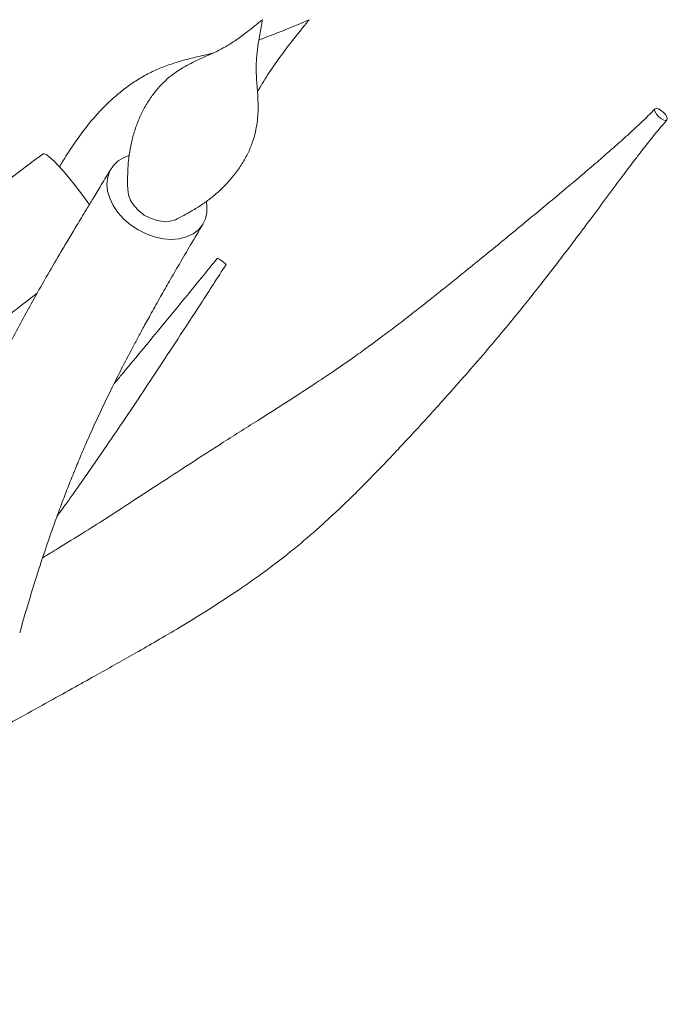
# Model space of a CAD drawing. Units: millimetres. Extents: x 56 to 415, y 13 to 258.
# Drawn here: x 124 to 139, y 83 to 106 of the extents above; entities that cross this region are included whole.
import ezdxf

# ---------------------------------------------------------------- set-up
doc = ezdxf.new("R2010")
doc.units = ezdxf.units.MM

msp = doc.modelspace()

# ---------------------------------------------------------------- linework, layer by layer
at = {"color": 7, "linetype": 'Continuous', "lineweight": 15, "flags": 128}
for points in [[(139.208, 104.008), (139.256, 103.953), (139.314, 103.906), (139.372, 103.873), (139.421, 103.861), (139.455, 103.87), (139.467, 103.899), (139.457, 103.944), (139.425, 103.999), (139.376, 104.053), (139.319, 104.101), (139.261, 104.133), (139.211, 104.146), (139.178, 104.137), (139.165, 104.108), (139.176, 104.062), (139.208, 104.008)], [(124.686, 103.074), (124.687, 103.074), (124.719, 103.074), (124.772, 103.045), (124.845, 102.987), (124.935, 102.903), (125.04, 102.795), (125.157, 102.665), (125.283, 102.518), (125.413, 102.358), (125.544, 102.189), (125.673, 102.017), (125.782, 101.865)], [(126.712, 103.029), (126.604, 102.987), (126.464, 102.903), (126.35, 102.795), (126.266, 102.665), (126.214, 102.518), (126.196, 102.358), (126.212, 102.189), (126.262, 102.017), (126.343, 101.846), (126.455, 101.681), (126.593, 101.527), (126.755, 101.389), (126.934, 101.27), (127.126, 101.173), (127.325, 101.102), (127.526, 101.059), (127.723, 101.045)], [(126.687, 102.226), (126.704, 102.101), (126.756, 101.967), (126.839, 101.839), (126.949, 101.721), (127.081, 101.621), (127.227, 101.543), (127.382, 101.49), (127.537, 101.467), (127.684, 101.473), (127.816, 101.509), (127.859, 101.529)], [(127.723, 101.045), (127.91, 101.059), (128.082, 101.103), (128.234, 101.174), (128.361, 101.271), (128.46, 101.39), (128.528, 101.529), (128.563, 101.683), (128.565, 101.848), (128.552, 101.934)]]:
    msp.add_lwpolyline(points, dxfattribs=at)
at = {"color": 7, "linetype": 'Continuous', "lineweight": 15}
msp.add_arc((128.567, 100.045), 0.602, 41.7761, 66.1392, dxfattribs=at)
for points, knots in [([(129.878, 106.247), (129.878, 106.247), (129.757, 106.149), (129.554, 105.985), (129.278, 105.781), (129.053, 105.634), (128.847, 105.52), (128.65, 105.43), (128.456, 105.344), (128.275, 105.261), (128.094, 105.169), (127.908, 105.059), (127.719, 104.927), (127.533, 104.764), (127.362, 104.578), (127.205, 104.369), (127.065, 104.134), (126.945, 103.881), (126.847, 103.612), (126.771, 103.331), (126.721, 103.053), (126.693, 102.779), (126.685, 102.53), (126.686, 102.349), (126.687, 102.252), (126.687, 102.227)], [0, 0, 0, 0, 0, 0.093532, 0.156036, 0.211301, 0.265309, 0.321444, 0.36431, 0.402654, 0.438314, 0.472598, 0.509526, 0.545844, 0.582008, 0.621789, 0.663228, 0.706498, 0.751684, 0.798819, 0.847846, 0.892421, 0.939194, 0.984188, 1, 1, 1, 1]), ([(127.858, 101.529), (127.927, 101.565), (128.058, 101.634), (128.273, 101.755), (128.495, 101.898), (128.727, 102.074), (128.945, 102.271), (129.153, 102.495), (129.334, 102.733), (129.491, 102.99), (129.614, 103.255), (129.698, 103.511), (129.747, 103.753), (129.771, 103.973), (129.778, 104.185), (129.772, 104.387), (129.759, 104.582), (129.743, 104.779), (129.73, 104.985), (129.73, 105.21), (129.751, 105.474), (129.793, 105.779), (129.836, 106.02), (129.865, 106.176), (129.873, 106.218), (129.877, 106.239), (129.878, 106.247)], [0, 0, 0, 0, 0.047862, 0.091455, 0.138714, 0.184907, 0.237357, 0.28253, 0.330509, 0.376291, 0.419975, 0.46179, 0.495464, 0.530177, 0.565181, 0.601182, 0.639128, 0.680847, 0.730141, 0.784093, 0.840314, 0.900382, 0.974356, 0.987178, 0.995144, 1, 1, 1, 1]), ([(129.761, 104.545), (129.769, 104.558), (129.855, 104.714), (130.039, 105.005), (130.335, 105.424), (130.598, 105.767), (130.797, 106.014), (130.886, 106.128), (130.948, 106.2), (130.956, 106.219), (130.987, 106.249), (130.74, 106.143), (130.348, 105.974), (129.947, 105.826), (129.794, 105.77)], [0, 0, 0, 0, 0.013869, 0.158104, 0.30606, 0.468245, 0.544585, 0.58276, 0.603164, 0.617087, 0.620936, 0.620936, 0.855464, 1, 1, 1, 1]), ([(128.711, 105.459), (128.574, 105.427), (128.298, 105.363), (127.912, 105.262), (127.568, 105.149), (127.264, 105.021), (126.978, 104.866), (126.697, 104.679), (126.422, 104.462), (126.151, 104.211), (125.884, 103.925), (125.624, 103.605), (125.373, 103.25), (125.192, 102.964), (125.09, 102.798), (125.069, 102.762)], [0, 0, 0, 0, 0.08987, 0.181201, 0.254434, 0.320553, 0.390931, 0.46095, 0.534925, 0.613221, 0.696153, 0.783795, 0.875906, 0.973163, 1, 1, 1, 1]), ([(139.175, 104.135), (139.087, 104.046), (138.932, 103.89), (138.729, 103.698), (138.583, 103.565), (138.472, 103.464), (138.372, 103.374), (138.269, 103.282), (138.094, 103.128), (137.837, 102.905), (137.173, 102.337), (136.345, 101.647), (135.336, 100.818), (134.667, 100.274), (134.164, 99.87), (133.871, 99.636), (133.628, 99.444), (133.444, 99.301), (133.295, 99.185), (133.163, 99.083), (133.02, 98.974), (132.858, 98.852), (132.644, 98.691), (132.375, 98.493), (132.027, 98.242), (131.588, 97.936), (131.048, 97.575), (130.449, 97.186), (129.741, 96.737), (128.972, 96.252), (128.171, 95.735), (127.429, 95.25), (126.745, 94.803), (126.123, 94.401), (125.558, 94.044), (125.085, 93.749), (124.793, 93.575), (124.674, 93.504)], [0, 0, 0, 0, 0.021895, 0.038251, 0.049046, 0.056683, 0.064501, 0.07252, 0.08078, 0.105125, 0.131858, 0.232415, 0.292326, 0.357197, 0.379916, 0.40216, 0.420759, 0.432172, 0.441417, 0.452509, 0.460291, 0.471542, 0.486421, 0.504913, 0.527001, 0.557623, 0.593183, 0.633548, 0.674307, 0.729131, 0.780045, 0.827233, 0.870799, 0.910753, 0.945623, 0.977801, 1, 1, 1, 1]), ([(111.097, 82.923), (111.367, 83.061), (111.974, 83.37), (112.889, 83.836), (113.813, 84.307), (114.649, 84.733), (115.394, 85.114), (116.038, 85.444), (116.583, 85.723), (117.033, 85.955), (117.404, 86.145), (117.698, 86.297), (117.919, 86.412), (118.087, 86.498), (118.244, 86.579), (118.435, 86.679), (118.689, 86.81), (119.048, 86.997), (119.528, 87.247), (120.145, 87.571), (120.897, 87.967), (121.733, 88.412), (122.595, 88.876), (123.398, 89.312), (124.138, 89.718), (124.815, 90.091), (125.418, 90.427), (125.951, 90.724), (126.428, 90.992), (126.898, 91.258), (127.392, 91.542), (127.949, 91.869), (128.567, 92.247), (129.243, 92.685), (129.942, 93.174), (130.615, 93.693), (131.215, 94.209), (131.693, 94.651), (132.068, 95.015), (132.358, 95.307), (132.62, 95.575), (132.863, 95.829), (133.104, 96.085), (133.365, 96.365), (133.668, 96.693), (134.023, 97.084), (134.428, 97.536), (134.87, 98.038), (135.314, 98.556), (135.728, 99.053), (136.128, 99.544), (136.502, 100.017), (136.861, 100.48), (137.2, 100.925), (137.549, 101.389), (137.915, 101.881), (138.213, 102.283), (138.432, 102.577), (138.568, 102.758), (138.713, 102.95), (138.898, 103.19), (139.148, 103.509), (139.346, 103.742), (139.458, 103.873)], [0, 0, 0, 0, 0.026013, 0.058531, 0.088094, 0.114705, 0.13836, 0.159053, 0.175845, 0.189983, 0.201497, 0.210689, 0.217622, 0.222296, 0.22636, 0.232331, 0.240233, 0.250065, 0.265853, 0.284939, 0.307318, 0.335488, 0.362125, 0.386847, 0.409668, 0.430581, 0.449576, 0.465717, 0.480126, 0.494033, 0.50947, 0.52646, 0.546466, 0.56824, 0.591766, 0.615702, 0.637236, 0.656276, 0.668906, 0.680112, 0.690162, 0.699844, 0.709205, 0.719321, 0.731757, 0.746504, 0.763604, 0.782991, 0.803312, 0.8219, 0.838706, 0.858047, 0.874383, 0.889885, 0.906998, 0.925329, 0.943993, 0.951064, 0.957747, 0.964088, 0.972546, 0.984519, 1, 1, 1, 1]), ([(124.686, 103.074), (124.422, 102.875), (123.908, 102.49), (123.164, 101.933), (122.478, 101.416), (121.856, 100.945), (121.368, 100.571), (120.98, 100.271), (120.656, 100.019), (120.293, 99.734), (119.891, 99.414), (119.451, 99.06), (118.976, 98.67), (118.495, 98.267), (118.036, 97.874), (117.639, 97.528), (117.316, 97.242), (117.055, 97.008), (116.838, 96.812), (116.632, 96.624), (116.418, 96.427), (116.161, 96.188), (115.815, 95.864), (115.368, 95.437), (114.814, 94.896), (114.175, 94.256), (113.454, 93.516), (112.739, 92.769), (112.265, 92.268), (112.058, 92.049)], [0, 0, 0, 0, 0.059344, 0.115202, 0.166679, 0.213312, 0.255148, 0.276609, 0.301107, 0.328651, 0.359254, 0.392935, 0.429721, 0.46919, 0.504875, 0.537797, 0.563222, 0.581857, 0.600202, 0.615481, 0.631649, 0.651998, 0.67796, 0.716151, 0.762172, 0.815895, 0.877255, 0.946245, 1, 1, 1, 1]), ([(126.293, 102.715), (126.216, 102.587), (126.075, 102.353), (125.88, 102.033), (125.722, 101.772), (125.595, 101.561), (125.455, 101.33), (125.296, 101.065), (125.065, 100.677), (124.787, 100.202), (124.486, 99.674), (124.207, 99.169), (123.956, 98.698), (123.707, 98.214), (123.474, 97.737), (123.262, 97.285), (123.078, 96.877), (122.911, 96.492), (122.748, 96.103), (122.575, 95.675), (122.388, 95.193), (122.189, 94.654), (121.978, 94.05), (121.76, 93.392), (121.539, 92.688), (121.34, 92.034), (121.215, 91.617), (121.164, 91.444)], [0, 0, 0, 0, 0.037773, 0.069514, 0.095228, 0.114958, 0.131995, 0.163532, 0.192726, 0.245478, 0.30113, 0.343664, 0.387518, 0.431718, 0.476012, 0.515972, 0.551862, 0.582952, 0.61609, 0.651853, 0.691643, 0.737731, 0.786888, 0.841514, 0.899212, 0.958319, 1, 1, 1, 1]), ([(124.131, 91.727), (124.171, 91.87), (124.29, 92.285), (124.488, 92.936), (124.718, 93.648), (124.919, 94.228), (125.088, 94.69), (125.231, 95.067), (125.374, 95.43), (125.523, 95.794), (125.694, 96.195), (125.884, 96.624), (126.093, 97.073), (126.312, 97.525), (126.544, 97.986), (126.752, 98.385), (126.928, 98.714), (127.079, 98.993), (127.259, 99.319), (127.462, 99.68), (127.684, 100.069), (127.92, 100.477), (128.186, 100.93), (128.374, 101.245), (128.473, 101.41)], [0, 0, 0, 0, 0.039433, 0.114668, 0.18254, 0.241907, 0.282688, 0.319083, 0.355352, 0.392217, 0.42971, 0.477691, 0.524058, 0.570522, 0.621348, 0.672574, 0.699855, 0.727706, 0.762976, 0.806768, 0.847168, 0.892845, 0.943795, 1, 1, 1, 1]), ([(128.811, 100.596), (128.584, 100.318), (128.157, 99.794), (127.551, 99.054), (127.017, 98.408), (126.631, 97.944), (126.421, 97.695), (126.367, 97.631)], [0, 0, 0, 0, 0.279485, 0.528321, 0.746482, 0.933978, 1, 1, 1, 1]), ([(125.016, 94.49), (125.044, 94.529), (125.276, 94.843), (125.577, 95.273), (125.945, 95.8), (126.229, 96.213), (126.566, 96.708), (126.956, 97.289), (127.398, 97.957), (127.891, 98.71), (128.437, 99.549), (128.817, 100.138), (129.016, 100.446)], [0, 0, 0, 0, 0.020257, 0.163222, 0.219597, 0.289079, 0.372606, 0.470137, 0.581645, 0.707117, 0.84656, 1, 1, 1, 1]), ([(122.152, 97.877), (122.267, 97.971), (122.508, 98.167), (122.865, 98.454), (123.233, 98.746), (123.608, 99.042), (124.046, 99.386), (124.361, 99.629), (124.541, 99.768)], [0, 0, 0, 0, 0.145915, 0.30476, 0.451342, 0.608156, 0.775373, 1, 1, 1, 1])]:
    msp.add_open_spline(points, degree=3, knots=knots, dxfattribs=at)

doc.saveas('drawing.dxf')
